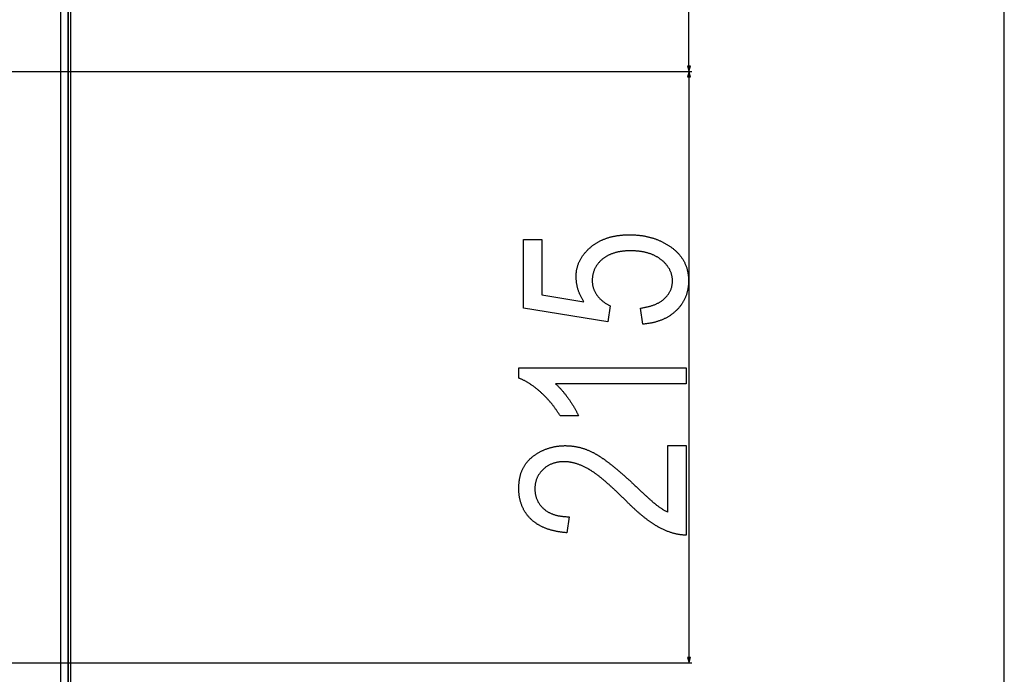
# Model space of a CAD drawing. Extents: x -2187 to 1432, y -151 to 4063.
# Drawn here: x -971 to -613, y 2805 to 3043 of the extents above; entities that cross this region are included whole.
import ezdxf

# ---------------------------------------------------------------- set-up
doc = ezdxf.new("R2010")
doc.units = 0
doc.header["$MEASUREMENT"] = 0
doc.layers.get('0').update_dxf_attribs({"linetype": 'CONTINUOUS'})

msp = doc.modelspace()

# ---------------------------------------------------------------- linework, layer by layer
at = {"color": 7}
for p, q in [((-727.610229, 3026.163086), (-727.610229, 3127.299316)), ((-613.050171, 2131.163086), (-613.050171, 3127.299316)), ((-955.908386, 3126.481201), (-955.908386, 2131.981201)), ((-953.158386, 2131.981201), (-953.158386, 3126.481201)), ((-953.120483, 3126.481201), (-953.120483, 2131.981201)), ((-952.315063, 3126.481201), (-952.315063, 2131.981201)), ((-980.158386, 3024.231201), (-726.610229, 3024.231201)), ((-980.158386, 3024.231201), (-726.604614, 3024.231201)), ((-728.12793, 3026.163086), (-727.610229, 3024.231201)), ((-727.092651, 3026.163086), (-728.12793, 3026.163086)), ((-727.604614, 3024.231201), (-728.122314, 3022.299316)), ((-727.610229, 3024.231201), (-727.092651, 3026.163086)), ((-727.087036, 3022.299316), (-727.604614, 3024.231201)), ((-728.122314, 3022.299316), (-727.087036, 3022.299316)), ((-727.604614, 2811.163086), (-727.604614, 3022.299316)), ((-980.158386, 2809.231201), (-726.604614, 2809.231201)), ((-728.122314, 2811.163086), (-727.604614, 2809.231201)), ((-727.087036, 2811.163086), (-728.122314, 2811.163086)), ((-727.604614, 2809.231201), (-727.087036, 2811.163086))]:
    msp.add_line(p, q, dxfattribs=at)
for points in [[(-744.437988, 2932.360107), (-745.27124, 2938.193359), (-744.962891, 2938.235352), (-744.658691, 2938.279785), (-744.358643, 2938.326904), (-744.062866, 2938.376709), (-743.77124, 2938.429443), (-743.483765, 2938.484863), (-743.200439, 2938.542725), (-742.921265, 2938.603516), (-742.646362, 2938.666992), (-742.37561, 2938.73291), (-742.108887, 2938.801758), (-741.846558, 2938.873535), (-741.588257, 2938.947754), (-741.334229, 2939.024658), (-741.084229, 2939.104248), (-740.838501, 2939.186523), (-740.597046, 2939.271729), (-740.359619, 2939.359375), (-740.126465, 2939.449951), (-739.897339, 2939.543213), (-739.672485, 2939.63916), (-739.451782, 2939.737549), (-739.235352, 2939.838867), (-739.022949, 2939.942871), (-738.814819, 2940.049561), (-738.61084, 2940.15918), (-738.411011, 2940.27124), (-738.215454, 2940.385986), (-738.023926, 2940.503418), (-737.83667, 2940.623779), (-737.653564, 2940.746582), (-737.474609, 2940.872314), (-737.299927, 2941.000732), (-737.129395, 2941.131836), (-736.962891, 2941.265625), (-736.800659, 2941.401855), (-736.6427, 2941.541016), (-736.48877, 2941.683105), (-736.286377, 2941.878418), (-736.091431, 2942.076172), (-735.903809, 2942.276367), (-735.723633, 2942.478516), (-735.550659, 2942.683105), (-735.385132, 2942.889893), (-735.226929, 2943.099121), (-735.076172, 2943.310303), (-734.932617, 2943.523926), (-734.796509, 2943.739746), (-734.667725, 2943.958008), (-734.546387, 2944.178223), (-734.432373, 2944.400879), (-734.325684, 2944.625732), (-734.226318, 2944.852783), (-734.134399, 2945.082275), (-734.049805, 2945.313965), (-733.972534, 2945.547852), (-733.902588, 2945.783936), (-733.840088, 2946.022461), (-733.784912, 2946.263184), (-733.737061, 2946.506104), (-733.696533, 2946.751221), (-733.663452, 2946.998779), (-733.637695, 2947.248535), (-733.619385, 2947.500488), (-733.608276, 2947.754639), (-733.604614, 2948.01123), (-733.607788, 2948.260498), (-733.617188, 2948.507813), (-733.632935, 2948.753418), (-733.655029, 2948.996826), (-733.68335, 2949.238525), (-733.718018, 2949.478027), (-733.758911, 2949.71582), (-733.806152, 2949.95166), (-733.859741, 2950.185547), (-733.919556, 2950.41748), (-733.985718, 2950.647705), (-734.058228, 2950.875732), (-734.136963, 2951.102051), (-734.221924, 2951.326172), (-734.313354, 2951.54834), (-734.410889, 2951.768799), (-734.514893, 2951.987305), (-734.625122, 2952.203857), (-734.741699, 2952.418457), (-734.864502, 2952.631104), (-734.993652, 2952.841797), (-735.129028, 2953.050781), (-735.270874, 2953.257568), (-735.418823, 2953.462402), (-735.573242, 2953.665527), (-735.733765, 2953.866699), (-735.900757, 2954.065918), (-736.073975, 2954.263184), (-736.25354, 2954.458496), (-736.439331, 2954.651855), (-736.63147, 2954.843262), (-736.829956, 2955.032715), (-737.034668, 2955.220215), (-737.245728, 2955.406006), (-737.463013, 2955.589844), (-737.686646, 2955.771484), (-737.861694, 2955.908691), (-738.039429, 2956.042725), (-738.219849, 2956.173828), (-738.402954, 2956.302002), (-738.588867, 2956.427246), (-738.777344, 2956.549561), (-738.968506, 2956.668945), (-739.162476, 2956.7854), (-739.359131, 2956.898926), (-739.55835, 2957.009277), (-739.760376, 2957.116943), (-739.965088, 2957.22168), (-740.172363, 2957.323242), (-740.382446, 2957.421875), (-740.595215, 2957.517822), (-740.810669, 2957.610596), (-741.028809, 2957.700439), (-741.249634, 2957.787598), (-741.473267, 2957.871582), (-741.699463, 2957.952637), (-741.928345, 2958.030762), (-742.160034, 2958.105713), (-742.394287, 2958.177979), (-742.631348, 2958.247314), (-742.870972, 2958.313477), (-743.113403, 2958.376953), (-743.358521, 2958.437256), (-743.606323, 2958.494873), (-743.856812, 2958.549316), (-744.109985, 2958.60083), (-744.365845, 2958.649414), (-744.62439, 2958.695313), (-744.88562, 2958.738037), (-745.149536, 2958.777832), (-745.416138, 2958.814453), (-745.685547, 2958.848633), (-745.95752, 2958.879395), (-746.2323, 2958.907471), (-746.509644, 2958.932617), (-746.789795, 2958.95459), (-747.07251, 2958.973633), (-747.358032, 2958.98999), (-747.64624, 2959.003174), (-747.937134, 2959.013672), (-748.230713, 2959.020996), (-748.526978, 2959.025391), (-748.825928, 2959.026855), (-749.132568, 2959.025146), (-749.436035, 2959.02002), (-749.736328, 2959.011719), (-750.033325, 2959), (-750.327148, 2958.985107), (-750.617676, 2958.966797), (-750.905151, 2958.945068), (-751.189331, 2958.919922), (-751.470215, 2958.891602), (-751.748047, 2958.859863), (-752.022583, 2958.824707), (-752.293945, 2958.786377), (-752.562012, 2958.744629), (-752.826904, 2958.699707), (-753.088623, 2958.651367), (-753.347168, 2958.599609), (-753.602417, 2958.544434), (-753.854492, 2958.486084), (-754.103271, 2958.424316), (-754.348999, 2958.359131), (-754.591431, 2958.290771), (-754.830566, 2958.218994), (-755.06665, 2958.144043), (-755.299438, 2958.06543), (-755.529053, 2957.983643), (-755.755371, 2957.898438), (-755.978516, 2957.810059), (-756.198486, 2957.718262), (-756.415283, 2957.623047), (-756.628784, 2957.524658), (-756.839111, 2957.422852), (-757.046143, 2957.317871), (-757.250122, 2957.209229), (-757.450806, 2957.097412), (-757.648193, 2956.982422), (-757.842529, 2956.86377), (-758.033569, 2956.741943), (-758.221436, 2956.616699), (-758.406006, 2956.488281), (-758.587402, 2956.356445), (-758.765625, 2956.221191), (-758.940674, 2956.082764), (-759.112427, 2955.940918), (-759.318481, 2955.763184), (-759.518677, 2955.583008), (-759.712769, 2955.400146), (-759.900879, 2955.214844), (-760.08313, 2955.026855), (-760.259399, 2954.836182), (-760.429565, 2954.643066), (-760.593872, 2954.447266), (-760.752197, 2954.248779), (-760.904541, 2954.047852), (-761.050903, 2953.844238), (-761.191284, 2953.638184), (-761.325684, 2953.429199), (-761.454102, 2953.218018), (-761.576538, 2953.003906), (-761.692993, 2952.787598), (-761.803467, 2952.568359), (-761.908081, 2952.34668), (-762.006592, 2952.122314), (-762.099243, 2951.895508), (-762.185791, 2951.665771), (-762.266479, 2951.433838), (-762.341187, 2951.198975), (-762.40979, 2950.961914), (-762.472534, 2950.721924), (-762.529297, 2950.479492), (-762.580078, 2950.234375), (-762.624878, 2949.986816), (-762.663696, 2949.736328), (-762.696533, 2949.483643), (-762.723511, 2949.228027), (-762.744385, 2948.970215), (-762.759277, 2948.709473), (-762.768311, 2948.446289), (-762.77124, 2948.18042), (-762.767944, 2947.936523), (-762.758057, 2947.693848), (-762.741699, 2947.452881), (-762.718628, 2947.212891), (-762.689087, 2946.974609), (-762.652954, 2946.737305), (-762.610229, 2946.501709), (-762.560913, 2946.26709), (-762.505127, 2946.03418), (-762.442627, 2945.80249), (-762.373657, 2945.572021), (-762.298096, 2945.343262), (-762.215942, 2945.115479), (-762.127197, 2944.88916), (-762.03186, 2944.664307), (-761.930054, 2944.440674), (-761.821533, 2944.218506), (-761.706543, 2943.997559), (-761.584961, 2943.778076), (-761.456909, 2943.559814), (-761.322144, 2943.343018), (-761.180786, 2943.127686), (-761.032959, 2942.913574), (-760.891724, 2942.71875), (-760.746094, 2942.527344), (-760.596191, 2942.339111), (-760.441895, 2942.154297), (-760.283203, 2941.972656), (-760.120239, 2941.794189), (-759.952881, 2941.619141), (-759.781128, 2941.447266), (-759.605103, 2941.278809), (-759.424683, 2941.113525), (-759.239868, 2940.951416), (-759.050781, 2940.792725), (-758.8573, 2940.637207), (-758.659424, 2940.485107), (-758.457153, 2940.336182), (-758.25061, 2940.19043), (-758.039795, 2940.048096), (-757.824463, 2939.908936), (-757.604858, 2939.773193), (-757.380981, 2939.640625), (-757.152588, 2939.51123), (-756.919922, 2939.385254), (-756.682861, 2939.262451), (-756.441528, 2939.143066), (-756.195801, 2939.026855), (-757.107178, 2933.193359), (-787.77124, 2938.193359), (-787.77124, 2963.193359), (-781.104614, 2963.193359), (-781.104614, 2942.985107), (-765.792114, 2940.498047), (-765.934448, 2940.720703), (-766.07312, 2940.944336), (-766.20813, 2941.168457), (-766.339478, 2941.393066), (-766.467041, 2941.618652), (-766.590942, 2941.844727), (-766.711182, 2942.071777), (-766.827637, 2942.299316), (-766.94043, 2942.527832), (-767.049561, 2942.756836), (-767.154907, 2942.986572), (-767.256592, 2943.216797), (-767.354614, 2943.447998), (-767.448975, 2943.679932), (-767.539551, 2943.912354), (-767.626465, 2944.145508), (-767.709595, 2944.379639), (-767.789185, 2944.614258), (-767.86499, 2944.849609), (-767.937134, 2945.085693), (-768.005493, 2945.322266), (-768.07019, 2945.559814), (-768.131226, 2945.797852), (-768.188599, 2946.036865), (-768.242188, 2946.276367), (-768.292114, 2946.516602), (-768.338379, 2946.757568), (-768.380859, 2946.999268), (-768.419678, 2947.241699), (-768.454834, 2947.484619), (-768.486328, 2947.728516), (-768.514038, 2947.9729), (-768.538086, 2948.218018), (-768.55835, 2948.463867), (-768.575073, 2948.710449), (-768.588013, 2948.957764), (-768.597168, 2949.205811), (-768.602783, 2949.45459), (-768.604614, 2949.703857), (-768.602295, 2949.958008), (-768.595459, 2950.210938), (-768.584106, 2950.462646), (-768.568115, 2950.712646), (-768.547485, 2950.961426), (-768.522461, 2951.20874), (-768.492798, 2951.45459), (-768.458496, 2951.699219), (-768.419678, 2951.942383), (-768.376343, 2952.184326), (-768.328369, 2952.424805), (-768.275879, 2952.663574), (-768.21875, 2952.901367), (-768.157104, 2953.137451), (-768.090942, 2953.372314), (-768.020142, 2953.605713), (-767.944824, 2953.837891), (-767.864868, 2954.068359), (-767.780396, 2954.297852), (-767.691406, 2954.525635), (-767.597778, 2954.752197), (-767.499512, 2954.977295), (-767.396851, 2955.200928), (-767.289551, 2955.42334), (-767.177612, 2955.644043), (-767.061157, 2955.86377), (-766.940186, 2956.082031), (-766.814575, 2956.298584), (-766.684448, 2956.51416), (-766.549805, 2956.728027), (-766.410522, 2956.94043), (-766.266724, 2957.151855), (-766.118286, 2957.361572), (-765.965332, 2957.570068), (-765.807739, 2957.7771), (-765.64563, 2957.982666), (-765.479004, 2958.187012), (-765.307739, 2958.389648), (-765.131958, 2958.591309), (-764.951538, 2958.79126), (-764.766602, 2958.98999), (-764.577148, 2959.187256), (-764.383057, 2959.383301), (-764.184448, 2959.577637), (-763.981201, 2959.770752), (-763.773438, 2959.962646), (-763.561157, 2960.152832), (-763.344238, 2960.341797), (-763.167847, 2960.491211), (-762.989502, 2960.638184), (-762.80896, 2960.782471), (-762.626465, 2960.924316), (-762.442017, 2961.063477), (-762.255371, 2961.200195), (-762.066772, 2961.334473), (-761.876221, 2961.466309), (-761.683472, 2961.595703), (-761.48877, 2961.722412), (-761.291992, 2961.84668), (-761.09314, 2961.968506), (-760.892334, 2962.087646), (-760.689453, 2962.204346), (-760.484497, 2962.318604), (-760.277588, 2962.430176), (-760.068481, 2962.539551), (-759.857422, 2962.64624), (-759.644409, 2962.750488), (-759.429321, 2962.852051), (-759.212158, 2962.951172), (-758.99292, 2963.047852), (-758.771606, 2963.141846), (-758.54834, 2963.233398), (-758.322998, 2963.322754), (-758.095703, 2963.40918), (-757.866211, 2963.493408), (-757.634766, 2963.574951), (-757.401367, 2963.654053), (-757.165771, 2963.730469), (-756.928223, 2963.804688), (-756.688599, 2963.876221), (-756.447021, 2963.945313), (-756.203247, 2964.011719), (-755.95752, 2964.075684), (-755.709839, 2964.137207), (-755.459961, 2964.196289), (-755.20813, 2964.252686), (-754.954224, 2964.306641), (-754.698364, 2964.358154), (-754.44043, 2964.406982), (-754.18042, 2964.453613), (-753.918335, 2964.497314), (-753.654297, 2964.538818), (-753.388184, 2964.577637), (-753.119995, 2964.614258), (-752.849731, 2964.647949), (-752.577515, 2964.679443), (-752.303223, 2964.708252), (-752.026855, 2964.734619), (-751.748535, 2964.758301), (-751.46814, 2964.779785), (-751.185669, 2964.798584), (-750.901245, 2964.814941), (-750.614746, 2964.828613), (-750.326172, 2964.840088), (-750.035522, 2964.848877), (-749.74292, 2964.85498), (-749.448242, 2964.858887), (-749.151489, 2964.860107), (-748.877075, 2964.858887), (-748.60376, 2964.855713), (-748.331787, 2964.850098), (-748.061035, 2964.842285), (-747.791504, 2964.83252), (-747.523193, 2964.820313), (-747.256104, 2964.805664), (-746.990234, 2964.789063), (-746.725586, 2964.770264), (-746.462158, 2964.749023), (-746.199951, 2964.72583), (-745.939087, 2964.700439), (-745.679321, 2964.672607), (-745.420776, 2964.642578), (-745.163574, 2964.610352), (-744.907471, 2964.576172), (-744.65271, 2964.539551), (-744.399048, 2964.500732), (-744.146729, 2964.459473), (-743.89563, 2964.41626), (-743.64563, 2964.37085), (-743.396973, 2964.323242), (-743.149536, 2964.273193), (-742.90332, 2964.221191), (-742.658325, 2964.166748), (-742.414551, 2964.110107), (-742.171997, 2964.05127), (-741.930664, 2963.990234), (-741.690552, 2963.927002), (-741.45166, 2963.861572), (-741.213989, 2963.793945), (-740.977661, 2963.724121), (-740.742432, 2963.651855), (-740.508545, 2963.577637), (-740.275757, 2963.500977), (-740.044189, 2963.422363), (-739.813965, 2963.341309), (-739.584961, 2963.258057), (-739.357056, 2963.172607), (-739.130493, 2963.084961), (-738.905151, 2962.995117), (-738.68103, 2962.903076), (-738.45813, 2962.808838), (-738.236328, 2962.712158), (-738.015869, 2962.613525), (-737.796631, 2962.512451), (-737.578735, 2962.409424), (-737.361938, 2962.303955), (-737.146362, 2962.196289), (-736.932007, 2962.086426), (-736.718872, 2961.974609), (-736.50708, 2961.860107), (-736.296387, 2961.743652), (-736.087036, 2961.625), (-735.878784, 2961.50415), (-735.671875, 2961.380859), (-735.466064, 2961.255615), (-735.261597, 2961.12793), (-735.05835, 2960.998047), (-734.856201, 2960.866211), (-734.655396, 2960.731934), (-734.455811, 2960.595459), (-734.257446, 2960.456787), (-734.060303, 2960.315918), (-733.83374, 2960.149658), (-733.611206, 2959.981201), (-733.392944, 2959.810791), (-733.178833, 2959.638428), (-732.968872, 2959.463867), (-732.762939, 2959.287109), (-732.561279, 2959.108398), (-732.36377, 2958.927734), (-732.17041, 2958.744873), (-731.981323, 2958.560059), (-731.796265, 2958.373047), (-731.615356, 2958.184082), (-731.438599, 2957.993164), (-731.266113, 2957.799805), (-731.097656, 2957.604736), (-730.933472, 2957.407471), (-730.773315, 2957.208008), (-730.617432, 2957.006836), (-730.465698, 2956.803223), (-730.317993, 2956.597656), (-730.174561, 2956.390137), (-730.035278, 2956.18042), (-729.900146, 2955.96875), (-729.769165, 2955.754883), (-729.642334, 2955.539063), (-729.519653, 2955.321045), (-729.401245, 2955.101074), (-729.286865, 2954.878906), (-729.176636, 2954.654785), (-729.070679, 2954.428711), (-728.96875, 2954.200439), (-728.871094, 2953.970215), (-728.777466, 2953.737793), (-728.68811, 2953.503174), (-728.602905, 2953.266602), (-728.521729, 2953.028076), (-728.444824, 2952.787598), (-728.37207, 2952.544678), (-728.303467, 2952.299805), (-728.239014, 2952.053223), (-728.178711, 2951.804199), (-728.122559, 2951.553223), (-728.070679, 2951.300049), (-728.022827, 2951.044922), (-727.979126, 2950.787842), (-727.939697, 2950.528564), (-727.904297, 2950.26709), (-727.873169, 2950.003906), (-727.846069, 2949.738281), (-727.823242, 2949.470947), (-727.804565, 2949.201172), (-727.789917, 2948.929688), (-727.779541, 2948.656006), (-727.773315, 2948.380127), (-727.77124, 2948.102295), (-727.773193, 2947.832275), (-727.779297, 2947.563965), (-727.789307, 2947.297607), (-727.803223, 2947.032959), (-727.821289, 2946.77002), (-727.843262, 2946.509033), (-727.869263, 2946.249756), (-727.899292, 2945.992188), (-727.93335, 2945.736572), (-727.971313, 2945.482666), (-728.013428, 2945.230713), (-728.059448, 2944.980469), (-728.109497, 2944.731934), (-728.163452, 2944.485352), (-728.221558, 2944.240234), (-728.283569, 2943.997314), (-728.349609, 2943.756104), (-728.419678, 2943.516602), (-728.493652, 2943.278809), (-728.571777, 2943.042969), (-728.653809, 2942.808838), (-728.739868, 2942.57666), (-728.829834, 2942.346191), (-728.92395, 2942.117432), (-729.021973, 2941.890625), (-729.124023, 2941.665527), (-729.230103, 2941.442139), (-729.34021, 2941.220703), (-729.454224, 2941.000977), (-729.572266, 2940.782959), (-729.694336, 2940.566895), (-729.820435, 2940.352539), (-729.950562, 2940.140137), (-730.084595, 2939.929199), (-730.222656, 2939.720459), (-730.364746, 2939.513184), (-730.510864, 2939.307861), (-730.661011, 2939.104492), (-730.815063, 2938.902832), (-730.973145, 2938.702637), (-731.135254, 2938.504639), (-731.301392, 2938.30835), (-731.471436, 2938.11377), (-731.645508, 2937.920898), (-731.82373, 2937.72998), (-732.005737, 2937.541016), (-732.191895, 2937.353516), (-732.359863, 2937.189453), (-732.530396, 2937.02832), (-732.703247, 2936.869629), (-732.87854, 2936.713623), (-733.056274, 2936.560547), (-733.23645, 2936.409912), (-733.418945, 2936.261963), (-733.604004, 2936.116699), (-733.791382, 2935.974121), (-733.981201, 2935.834473), (-734.173462, 2935.697266), (-734.368164, 2935.562744), (-734.565308, 2935.430908), (-734.764893, 2935.301758), (-734.966797, 2935.175293), (-735.171265, 2935.051758), (-735.378052, 2934.930664), (-735.58728, 2934.812256), (-735.79895, 2934.696533), (-736.013062, 2934.583496), (-736.229492, 2934.473145), (-736.448486, 2934.365723), (-736.6698, 2934.260742), (-736.893555, 2934.158447), (-737.119873, 2934.058838), (-737.348511, 2933.961914), (-737.579468, 2933.867676), (-737.812988, 2933.776123), (-738.04895, 2933.687256), (-738.287231, 2933.601074), (-738.527954, 2933.517578), (-738.771118, 2933.437012), (-739.016724, 2933.358887), (-739.264771, 2933.283203), (-739.515259, 2933.210449), (-739.768188, 2933.140625), (-740.023438, 2933.073242), (-740.281128, 2933.008545), (-740.54126, 2932.946533), (-740.803833, 2932.887207), (-741.068848, 2932.830566), (-741.336304, 2932.776367), (-741.606201, 2932.725098), (-741.878418, 2932.676758), (-742.153076, 2932.630859), (-742.430298, 2932.587402), (-742.709839, 2932.546875), (-742.991821, 2932.509277), (-743.276123, 2932.473877), (-743.562988, 2932.441406), (-743.852173, 2932.411621), (-744.143921, 2932.384521)], [(-728.604614, 2916.526855), (-728.604614, 2910.693359), (-776.104614, 2910.693359), (-775.945557, 2910.552734), (-775.786255, 2910.408447), (-775.626709, 2910.26123), (-775.467041, 2910.110352), (-775.307007, 2909.956543), (-775.146729, 2909.799316), (-774.986328, 2909.638672), (-774.825684, 2909.474854), (-774.664673, 2909.307861), (-774.50354, 2909.137451), (-774.342163, 2908.963867), (-774.180542, 2908.786865), (-774.018677, 2908.606689), (-773.856689, 2908.423096), (-773.694336, 2908.236328), (-773.531738, 2908.046387), (-773.369019, 2907.853027), (-773.206055, 2907.65625), (-773.042725, 2907.456543), (-772.879272, 2907.253174), (-772.715576, 2907.046875), (-772.551636, 2906.836914), (-772.387451, 2906.624023), (-772.223022, 2906.407715), (-772.058472, 2906.187988), (-771.893555, 2905.965088), (-771.728516, 2905.739014), (-771.56311, 2905.509521), (-771.397583, 2905.276855), (-771.233276, 2905.042969), (-771.071777, 2904.810547), (-770.913208, 2904.57959), (-770.757324, 2904.349609), (-770.604248, 2904.121094), (-770.453979, 2903.894043), (-770.306519, 2903.667969), (-770.161865, 2903.443359), (-770.02002, 2903.220215), (-769.880859, 2902.998047), (-769.744629, 2902.777344), (-769.611206, 2902.557861), (-769.480591, 2902.339844), (-769.352661, 2902.123047), (-769.227661, 2901.907471), (-769.105469, 2901.693359), (-768.985962, 2901.480469), (-768.869385, 2901.268799), (-768.755493, 2901.05835), (-768.644409, 2900.849365), (-768.536255, 2900.641602), (-768.430786, 2900.435303), (-768.328125, 2900.230225), (-768.228394, 2900.026367), (-768.131348, 2899.82373), (-768.037109, 2899.622559), (-767.945679, 2899.422852), (-767.857056, 2899.224121), (-767.77124, 2899.026855), (-774.437988, 2899.026855), (-774.565308, 2899.240234), (-774.69397, 2899.452881), (-774.823853, 2899.664063), (-774.954956, 2899.874512), (-775.08728, 2900.083496), (-775.220825, 2900.291504), (-775.355713, 2900.498535), (-775.491821, 2900.704346), (-775.62915, 2900.90918), (-775.7677, 2901.112793), (-775.907593, 2901.315186), (-776.048584, 2901.516602), (-776.190918, 2901.716797), (-776.334595, 2901.916016), (-776.47937, 2902.114258), (-776.625366, 2902.311035), (-776.772705, 2902.50708), (-776.921265, 2902.70166), (-777.071167, 2902.895508), (-777.222168, 2903.087891), (-777.374512, 2903.279297), (-777.528076, 2903.469727), (-777.682861, 2903.658936), (-777.838867, 2903.847168), (-777.996216, 2904.03418), (-778.154785, 2904.220215), (-778.314575, 2904.404785), (-778.475586, 2904.588623), (-778.637817, 2904.77124), (-778.801392, 2904.952637), (-778.966187, 2905.133057), (-779.132202, 2905.3125), (-779.299438, 2905.490479), (-779.468018, 2905.66748), (-779.637695, 2905.843506), (-779.808716, 2906.018555), (-779.981079, 2906.192139), (-780.154541, 2906.364746), (-780.329346, 2906.536377), (-780.505371, 2906.706787), (-780.682617, 2906.876221), (-780.861084, 2907.044434), (-781.040771, 2907.211426), (-781.221802, 2907.377441), (-781.404053, 2907.54248), (-781.61499, 2907.730469), (-781.825562, 2907.916016), (-782.035889, 2908.098389), (-782.245972, 2908.277832), (-782.455933, 2908.45459), (-782.665527, 2908.628174), (-782.874756, 2908.799072), (-783.083862, 2908.966797), (-783.292725, 2909.131836), (-783.501221, 2909.294189), (-783.709595, 2909.453369), (-783.917603, 2909.609863), (-784.125488, 2909.763184), (-784.333008, 2909.913818), (-784.540283, 2910.061523), (-784.747314, 2910.206299), (-784.954102, 2910.348145), (-785.160522, 2910.487061), (-785.366821, 2910.623291), (-785.572876, 2910.756348), (-785.778564, 2910.886719), (-785.984009, 2911.01416), (-786.189331, 2911.138672), (-786.394287, 2911.260254), (-786.598999, 2911.37915), (-786.803467, 2911.495117), (-787.007568, 2911.60791), (-787.211548, 2911.718018), (-787.415283, 2911.825195), (-787.618652, 2911.929443), (-787.821899, 2912.030762), (-788.02478, 2912.129395), (-788.227417, 2912.224854), (-788.42981, 2912.317627), (-788.631958, 2912.407471), (-788.833862, 2912.494385), (-789.035522, 2912.578369), (-789.236816, 2912.659424), (-789.437988, 2912.737793), (-789.437988, 2916.526855)], [(-735.27124, 2888.193359), (-728.604614, 2888.193359), (-728.604614, 2855.693359), (-728.820068, 2855.689453), (-729.036865, 2855.688965), (-729.254883, 2855.692139), (-729.474243, 2855.69873), (-729.694824, 2855.709229), (-729.916626, 2855.723145), (-730.139771, 2855.740723), (-730.364258, 2855.761719), (-730.589966, 2855.786377), (-730.816895, 2855.814697), (-731.045166, 2855.84668), (-731.27478, 2855.88208), (-731.505493, 2855.921387), (-731.737671, 2855.963867), (-731.970947, 2856.010254), (-732.205688, 2856.060059), (-732.441528, 2856.11377), (-732.678833, 2856.170654), (-732.917236, 2856.231445), (-733.156982, 2856.295654), (-733.398071, 2856.363525), (-733.640381, 2856.435059), (-733.883911, 2856.510254), (-734.128784, 2856.588867), (-734.375, 2856.671143), (-734.622437, 2856.756836), (-734.871094, 2856.846436), (-735.121094, 2856.939453), (-735.372314, 2857.036133), (-735.624878, 2857.13623), (-735.878662, 2857.240234), (-736.133789, 2857.347656), (-736.390137, 2857.45874), (-736.647705, 2857.573242), (-736.906738, 2857.69165), (-737.16687, 2857.813477), (-737.428345, 2857.938965), (-737.691162, 2858.067871), (-737.9552, 2858.200439), (-738.220459, 2858.33667), (-738.384521, 2858.422852), (-738.549561, 2858.510986), (-738.715576, 2858.601318), (-738.882446, 2858.693848), (-739.050171, 2858.788574), (-739.21875, 2858.885254), (-739.388428, 2858.984375), (-739.558838, 2859.085693), (-739.730225, 2859.188965), (-739.902588, 2859.294434), (-740.075806, 2859.402344), (-740.249878, 2859.512207), (-740.424927, 2859.624268), (-740.60083, 2859.738525), (-740.77771, 2859.85498), (-740.955444, 2859.973389), (-741.134155, 2860.094238), (-741.313721, 2860.217041), (-741.494141, 2860.342041), (-741.675537, 2860.469238), (-741.85791, 2860.598633), (-742.041016, 2860.730469), (-742.22522, 2860.864014), (-742.410156, 2861), (-742.596191, 2861.138184), (-742.782959, 2861.27832), (-742.970703, 2861.420898), (-743.159424, 2861.56543), (-743.348999, 2861.712158), (-743.539429, 2861.861084), (-743.730835, 2862.012207), (-743.923218, 2862.165527), (-744.116333, 2862.320801), (-744.310547, 2862.478516), (-744.505493, 2862.638428), (-744.701416, 2862.800293), (-744.898315, 2862.964355), (-745.096069, 2863.130859), (-745.294678, 2863.299316), (-745.494263, 2863.469727), (-745.694824, 2863.642578), (-745.896118, 2863.817627), (-746.098511, 2863.994629), (-746.301636, 2864.174072), (-746.505737, 2864.355469), (-746.710815, 2864.539063), (-746.916748, 2864.725098), (-747.123657, 2864.913086), (-747.331299, 2865.103271), (-747.540039, 2865.29541), (-747.749634, 2865.48999), (-747.960083, 2865.686768), (-748.171509, 2865.885498), (-748.383789, 2866.086426), (-748.596924, 2866.289795), (-748.811035, 2866.495117), (-749.026123, 2866.702637), (-749.242065, 2866.912354), (-749.458862, 2867.124023), (-749.676636, 2867.338135), (-749.895264, 2867.554443), (-750.114868, 2867.772705), (-750.335327, 2867.993164), (-750.556763, 2868.216064), (-750.779053, 2868.440918), (-751.025635, 2868.685547), (-751.27063, 2868.927734), (-751.514038, 2869.167725), (-751.755859, 2869.405029), (-751.995972, 2869.640137), (-752.234497, 2869.872559), (-752.471558, 2870.102783), (-752.706909, 2870.330322), (-752.940674, 2870.555664), (-753.172729, 2870.778564), (-753.40332, 2870.999023), (-753.632324, 2871.216797), (-753.859619, 2871.432373), (-754.085327, 2871.645508), (-754.309448, 2871.856201), (-754.531982, 2872.064453), (-754.75293, 2872.270264), (-754.972168, 2872.473633), (-755.189941, 2872.674805), (-755.406006, 2872.873291), (-755.620483, 2873.069336), (-755.833374, 2873.263184), (-756.044678, 2873.454346), (-756.254395, 2873.643066), (-756.462402, 2873.82959), (-756.668945, 2874.013672), (-756.873779, 2874.195068), (-757.077026, 2874.374268), (-757.278687, 2874.550781), (-757.47876, 2874.725098), (-757.677124, 2874.896973), (-757.874023, 2875.066406), (-758.069214, 2875.233398), (-758.262817, 2875.397949), (-758.454956, 2875.560059), (-758.645264, 2875.719727), (-758.834106, 2875.876953), (-759.021362, 2876.031738), (-759.206909, 2876.184082), (-759.390991, 2876.334229), (-759.573364, 2876.481689), (-759.75415, 2876.626953), (-759.93335, 2876.769531), (-760.11084, 2876.909668), (-760.286865, 2877.047607), (-760.461182, 2877.183105), (-760.634033, 2877.315918), (-760.805176, 2877.446533), (-760.974731, 2877.574707), (-761.1427, 2877.700195), (-761.30896, 2877.823486), (-761.473755, 2877.944336), (-761.636841, 2878.062744), (-761.79834, 2878.178711), (-761.958374, 2878.292236), (-762.116577, 2878.40332), (-762.273315, 2878.512207), (-762.428467, 2878.618408), (-762.581909, 2878.722168), (-762.733887, 2878.823486), (-762.884155, 2878.922607), (-763.032837, 2879.019043), (-763.179932, 2879.113281), (-763.325439, 2879.204834), (-763.469238, 2879.294189), (-763.611572, 2879.380859), (-763.752197, 2879.465332), (-763.891235, 2879.547363), (-764.028687, 2879.626953), (-764.164551, 2879.703857), (-764.419556, 2879.845703), (-764.673584, 2879.983398), (-764.926758, 2880.117188), (-765.178955, 2880.24707), (-765.430054, 2880.373291), (-765.68042, 2880.495605), (-765.929688, 2880.61377), (-766.177979, 2880.728516), (-766.425415, 2880.838867), (-766.671875, 2880.945801), (-766.917358, 2881.048584), (-767.161987, 2881.147461), (-767.405518, 2881.242676), (-767.648193, 2881.33374), (-767.889893, 2881.421143), (-768.130615, 2881.504395), (-768.370483, 2881.583984), (-768.609253, 2881.659668), (-768.847168, 2881.731445), (-769.084106, 2881.799316), (-769.320068, 2881.863525), (-769.555176, 2881.923584), (-769.789185, 2881.97998), (-770.022339, 2882.032227), (-770.254517, 2882.080811), (-770.485718, 2882.125488), (-770.716064, 2882.166016), (-770.945435, 2882.203125), (-771.173706, 2882.23584), (-771.401245, 2882.265137), (-771.627686, 2882.290283), (-771.853149, 2882.311523), (-772.077759, 2882.329102), (-772.301392, 2882.342773), (-772.524048, 2882.352539), (-772.745728, 2882.358154), (-772.966553, 2882.360107), (-773.25061, 2882.357422), (-773.531494, 2882.349609), (-773.809082, 2882.33667), (-774.083496, 2882.318359), (-774.354736, 2882.294922), (-774.622681, 2882.266357), (-774.887451, 2882.232422), (-775.149048, 2882.193359), (-775.407349, 2882.148926), (-775.662476, 2882.099609), (-775.914307, 2882.044922), (-776.163086, 2881.984863), (-776.408569, 2881.919678), (-776.650757, 2881.849365), (-776.889771, 2881.773682), (-777.12561, 2881.692871), (-777.358154, 2881.606934), (-777.587646, 2881.515625), (-777.813721, 2881.419189), (-778.036743, 2881.317627), (-778.25647, 2881.210693), (-778.4729, 2881.098633), (-778.686279, 2880.981201), (-778.896362, 2880.858887), (-779.103149, 2880.730957), (-779.306885, 2880.598145), (-779.507324, 2880.459961), (-779.704468, 2880.31665), (-779.89856, 2880.167969), (-780.089233, 2880.01416), (-780.276855, 2879.855225), (-780.461182, 2879.690918), (-780.642334, 2879.521484), (-780.830322, 2879.337158), (-781.012207, 2879.149902), (-781.187988, 2878.959961), (-781.357422, 2878.76709), (-781.520874, 2878.571777), (-781.678101, 2878.373535), (-781.829102, 2878.172607), (-781.973999, 2877.968994), (-782.112671, 2877.762695), (-782.245239, 2877.553467), (-782.371582, 2877.341553), (-782.491821, 2877.126953), (-782.605835, 2876.909668), (-782.713745, 2876.689453), (-782.815552, 2876.466797), (-782.911011, 2876.241211), (-783.000488, 2876.012939), (-783.083618, 2875.781738), (-783.160767, 2875.548096), (-783.231689, 2875.311523), (-783.296387, 2875.072266), (-783.35498, 2874.830322), (-783.407349, 2874.585693), (-783.453613, 2874.338135), (-783.493652, 2874.087891), (-783.527588, 2873.834961), (-783.555298, 2873.579346), (-783.576904, 2873.321045), (-783.592285, 2873.059814), (-783.601563, 2872.795898), (-783.604614, 2872.529297), (-783.60144, 2872.252686), (-783.592041, 2871.979004), (-783.576294, 2871.708496), (-783.554199, 2871.440918), (-783.525757, 2871.176758), (-783.491089, 2870.915527), (-783.450073, 2870.657471), (-783.402832, 2870.402588), (-783.349243, 2870.150635), (-783.289307, 2869.901855), (-783.223022, 2869.65625), (-783.150513, 2869.413818), (-783.071655, 2869.174561), (-782.986572, 2868.938232), (-782.895142, 2868.705078), (-782.797363, 2868.475098), (-782.693237, 2868.248047), (-782.582886, 2868.024414), (-782.466187, 2867.803711), (-782.343262, 2867.585938), (-782.213989, 2867.371582), (-782.078369, 2867.160156), (-781.936401, 2866.952148), (-781.788208, 2866.74707), (-781.633667, 2866.544922), (-781.4729, 2866.346191), (-781.305786, 2866.150391), (-781.132324, 2865.95752), (-780.952515, 2865.768066), (-780.766479, 2865.581543), (-780.574097, 2865.398438), (-780.375488, 2865.218262), (-780.208008, 2865.073486), (-780.036865, 2864.932617), (-779.862061, 2864.79541), (-779.683472, 2864.662109), (-779.501221, 2864.532227), (-779.315308, 2864.406494), (-779.12561, 2864.28418), (-778.932373, 2864.166016), (-778.735352, 2864.05127), (-778.534546, 2863.94043), (-778.330078, 2863.833252), (-778.121948, 2863.72998), (-777.910156, 2863.630371), (-777.694702, 2863.534668), (-777.475464, 2863.442383), (-777.252441, 2863.354248), (-777.025879, 2863.269531), (-776.795532, 2863.188965), (-776.561523, 2863.111816), (-776.323853, 2863.038574), (-776.082397, 2862.968994), (-775.83728, 2862.90332), (-775.588501, 2862.841309), (-775.335938, 2862.782959), (-775.079834, 2862.728516), (-774.819824, 2862.677734), (-774.556274, 2862.630859), (-774.28894, 2862.587402), (-774.017944, 2862.548096), (-773.743286, 2862.512451), (-773.464844, 2862.480469), (-773.182861, 2862.452148), (-772.896973, 2862.427734), (-772.607544, 2862.407227), (-772.314331, 2862.390137), (-772.017456, 2862.376953), (-771.716919, 2862.367676), (-771.412598, 2862.362061), (-771.104614, 2862.360107), (-771.937988, 2856.526855), (-772.24231, 2856.55127), (-772.543945, 2856.577881), (-772.843018, 2856.606689), (-773.139282, 2856.637695), (-773.432983, 2856.671143), (-773.723999, 2856.706787), (-774.012451, 2856.744629), (-774.298096, 2856.784424), (-774.581177, 2856.82666), (-774.861572, 2856.871094), (-775.139404, 2856.917969), (-775.414429, 2856.966797), (-775.68689, 2857.018066), (-775.956665, 2857.071289), (-776.223755, 2857.126953), (-776.488281, 2857.184814), (-776.75, 2857.244873), (-777.009155, 2857.307129), (-777.265625, 2857.371582), (-777.519531, 2857.438477), (-777.77063, 2857.507324), (-778.019165, 2857.578613), (-778.265015, 2857.6521), (-778.508301, 2857.727783), (-778.748779, 2857.805664), (-778.986694, 2857.885742), (-779.221924, 2857.968018), (-779.45459, 2858.052734), (-779.684448, 2858.139404), (-779.911743, 2858.228516), (-780.136353, 2858.319824), (-780.358276, 2858.41333), (-780.577515, 2858.509033), (-780.794189, 2858.606934), (-781.008179, 2858.707031), (-781.219482, 2858.80957), (-781.428101, 2858.914063), (-781.634155, 2859.020996), (-781.837524, 2859.130127), (-782.038208, 2859.241455), (-782.236206, 2859.35498), (-782.431641, 2859.470703), (-782.62439, 2859.588867), (-782.814453, 2859.708984), (-783.001831, 2859.831543), (-783.186523, 2859.956055), (-783.368652, 2860.083008), (-783.548096, 2860.212158), (-783.724854, 2860.343506), (-783.899048, 2860.477051), (-784.070435, 2860.613037), (-784.239258, 2860.750977), (-784.405396, 2860.891357), (-784.56897, 2861.033691), (-784.729736, 2861.178711), (-784.887939, 2861.325684), (-785.043457, 2861.474609), (-785.220947, 2861.650635), (-785.394897, 2861.828857), (-785.565063, 2862.009521), (-785.731689, 2862.192139), (-785.894531, 2862.377197), (-786.053833, 2862.564453), (-786.209351, 2862.753906), (-786.361328, 2862.945801), (-786.509521, 2863.139648), (-786.654175, 2863.335938), (-786.795044, 2863.534668), (-786.932373, 2863.735352), (-787.065918, 2863.938477), (-787.195923, 2864.143799), (-787.322144, 2864.351318), (-787.444824, 2864.561035), (-787.563721, 2864.773193), (-787.679077, 2864.987549), (-787.790771, 2865.204102), (-787.898682, 2865.422852), (-788.003052, 2865.644043), (-788.10376, 2865.867432), (-788.200684, 2866.093018), (-788.294067, 2866.320801), (-788.383789, 2866.551025), (-788.469727, 2866.783447), (-788.552124, 2867.018066), (-788.630859, 2867.254883), (-788.705811, 2867.494141), (-788.777222, 2867.735352), (-788.844971, 2867.979004), (-788.909058, 2868.225098), (-788.969482, 2868.473145), (-789.026123, 2868.723633), (-789.079224, 2868.976318), (-789.128662, 2869.231201), (-789.174438, 2869.488525), (-789.216553, 2869.748047), (-789.255005, 2870.009766), (-789.289795, 2870.273682), (-789.320801, 2870.539795), (-789.348267, 2870.80835), (-789.37207, 2871.079102), (-789.392212, 2871.352051), (-789.408691, 2871.627197), (-789.421509, 2871.904785), (-789.430664, 2872.18457), (-789.436157, 2872.466553), (-789.437988, 2872.750732), (-789.436035, 2873.048096), (-789.430054, 2873.342529), (-789.420166, 2873.634033), (-789.406372, 2873.922852), (-789.38855, 2874.20874), (-789.366821, 2874.491699), (-789.341064, 2874.771973), (-789.311401, 2875.049316), (-789.277832, 2875.32373), (-789.240234, 2875.595459), (-789.19873, 2875.864258), (-789.153198, 2876.130371), (-789.10376, 2876.393311), (-789.050415, 2876.653564), (-788.993042, 2876.911133), (-788.931763, 2877.165527), (-788.866455, 2877.417236), (-788.797241, 2877.66626), (-788.724121, 2877.912109), (-788.646973, 2878.155273), (-788.565918, 2878.395752), (-788.480957, 2878.633301), (-788.391968, 2878.867676), (-788.29895, 2879.099609), (-788.202148, 2879.328613), (-788.101196, 2879.554688), (-787.99646, 2879.777832), (-787.887695, 2879.998047), (-787.775024, 2880.21582), (-787.658325, 2880.43042), (-787.53772, 2880.64209), (-787.413086, 2880.851074), (-787.284546, 2881.057373), (-787.1521, 2881.260742), (-787.015625, 2881.460938), (-786.875244, 2881.658691), (-786.730835, 2881.853516), (-786.58252, 2882.04541), (-786.430298, 2882.234375), (-786.274048, 2882.42041), (-786.113892, 2882.604004), (-785.949829, 2882.784424), (-785.781738, 2882.961914), (-785.609619, 2883.136719), (-785.433716, 2883.308838), (-785.253784, 2883.478027), (-785.069824, 2883.644043), (-784.881958, 2883.807617), (-784.690186, 2883.968262), (-784.494385, 2884.125977), (-784.294678, 2884.280762), (-784.088379, 2884.435547), (-783.880981, 2884.587402), (-783.672363, 2884.736084), (-783.462646, 2884.881836), (-783.251831, 2885.02417), (-783.039917, 2885.163574), (-782.826782, 2885.299561), (-782.612549, 2885.432617), (-782.397095, 2885.5625), (-782.180664, 2885.689453), (-781.963013, 2885.812988), (-781.744141, 2885.933594), (-781.524292, 2886.050781), (-781.303223, 2886.165039), (-781.081055, 2886.276367), (-780.857666, 2886.384277), (-780.633179, 2886.489014), (-780.407593, 2886.59082), (-780.180908, 2886.689453), (-779.953003, 2886.784912), (-779.723999, 2886.877197), (-779.493896, 2886.966309), (-779.262573, 2887.05249), (-779.030151, 2887.135498), (-778.796631, 2887.215332), (-778.562012, 2887.291992), (-778.326172, 2887.365479), (-778.089233, 2887.436035), (-777.851074, 2887.503418), (-777.611938, 2887.567383), (-777.371582, 2887.628418), (-777.130005, 2887.686523), (-776.887451, 2887.741211), (-776.643677, 2887.792725), (-776.398804, 2887.841309), (-776.15271, 2887.886719), (-775.905518, 2887.928955), (-775.657227, 2887.968018), (-775.407837, 2888.00415), (-775.157227, 2888.037109), (-774.905518, 2888.06665), (-774.65271, 2888.093262), (-774.398682, 2888.116699), (-774.143555, 2888.137207), (-773.887329, 2888.154297), (-773.629883, 2888.168457), (-773.371338, 2888.179443), (-773.111694, 2888.187256), (-772.850952, 2888.191895), (-772.588989, 2888.193359), (-772.342041, 2888.192139), (-772.095581, 2888.187988), (-771.849609, 2888.181152), (-771.604004, 2888.171387), (-771.358765, 2888.15918), (-771.114014, 2888.144043), (-770.869751, 2888.125977), (-770.625854, 2888.105469), (-770.382324, 2888.082031), (-770.139282, 2888.055908), (-769.896729, 2888.026855), (-769.654541, 2887.995361), (-769.412842, 2887.960938), (-769.171509, 2887.923828), (-768.930664, 2887.883789), (-768.690186, 2887.841064), (-768.450195, 2887.795654), (-768.210571, 2887.747559), (-767.971436, 2887.696533), (-767.732666, 2887.643066), (-767.494385, 2887.586426), (-767.256592, 2887.527344), (-767.019043, 2887.465332), (-766.782104, 2887.400635), (-766.545532, 2887.333252), (-766.309326, 2887.263184), (-766.073608, 2887.190186), (-765.838379, 2887.114502), (-765.603516, 2887.035889), (-765.369141, 2886.954834), (-765.135132, 2886.87085), (-764.901489, 2886.78418), (-764.668457, 2886.69458), (-764.435669, 2886.602539), (-764.203369, 2886.507324), (-763.971558, 2886.409668), (-763.740112, 2886.309326), (-763.509155, 2886.206055), (-763.278687, 2886.100098), (-763.048462, 2885.991211), (-762.818848, 2885.879883), (-762.5896, 2885.765625), (-762.360718, 2885.648682), (-762.132324, 2885.528809), (-761.904419, 2885.40625), (-761.676758, 2885.28125), (-761.449707, 2885.153076), (-761.304932, 2885.069824), (-761.158813, 2884.984863), (-761.011353, 2884.897705), (-760.862549, 2884.808594), (-760.712402, 2884.717285), (-760.560913, 2884.624023), (-760.408203, 2884.528809), (-760.254028, 2884.431641), (-760.098511, 2884.33252), (-759.94165, 2884.231445), (-759.783569, 2884.128174), (-759.624023, 2884.022949), (-759.463135, 2883.916016), (-759.301025, 2883.806641), (-759.137451, 2883.695557), (-758.972656, 2883.58252), (-758.806396, 2883.467285), (-758.638916, 2883.350098), (-758.469971, 2883.230957), (-758.299805, 2883.109863), (-758.128174, 2882.986572), (-757.955322, 2882.861328), (-757.781128, 2882.734375), (-757.605591, 2882.60498), (-757.428589, 2882.473877), (-757.250366, 2882.34082), (-757.070801, 2882.205566), (-756.889893, 2882.068359), (-756.707642, 2881.929199), (-756.524048, 2881.788086), (-756.339111, 2881.64502), (-756.152832, 2881.499756), (-755.96521, 2881.352539), (-755.776245, 2881.203369), (-755.585938, 2881.052246), (-755.394287, 2880.89917), (-755.201294, 2880.743896), (-755.006958, 2880.586914), (-754.811401, 2880.427734), (-754.61438, 2880.266357), (-754.416016, 2880.103271), (-754.216431, 2879.937988), (-754.015381, 2879.770996), (-753.812988, 2879.601807), (-753.609375, 2879.430664), (-753.404297, 2879.257568), (-753.197998, 2879.082275), (-752.990234, 2878.905273), (-752.78125, 2878.726074), (-752.570923, 2878.544922), (-752.359131, 2878.361816), (-752.146118, 2878.176514), (-751.931763, 2877.989258), (-751.715942, 2877.800293), (-751.498901, 2877.609131), (-751.280518, 2877.416016), (-751.060791, 2877.220703), (-750.839722, 2877.023438), (-750.617188, 2876.824463), (-750.393433, 2876.623291), (-750.168335, 2876.420166), (-749.941895, 2876.214844), (-749.714111, 2876.007813), (-749.485107, 2875.798584), (-749.254639, 2875.587402), (-749.022827, 2875.374268), (-748.789673, 2875.15918), (-748.555176, 2874.941895), (-748.319336, 2874.7229), (-748.082275, 2874.501709), (-747.84375, 2874.278564), (-747.603882, 2874.053467), (-747.362793, 2873.826172), (-747.120239, 2873.597168), (-746.851929, 2873.341309), (-746.587769, 2873.089844), (-746.327637, 2872.842773), (-746.071655, 2872.600098), (-745.819824, 2872.361816), (-745.572021, 2872.127686), (-745.328369, 2871.897949), (-745.088867, 2871.672852), (-744.853394, 2871.45166), (-744.62207, 2871.235107), (-744.394775, 2871.022949), (-744.171631, 2870.814941), (-743.952637, 2870.611328), (-743.737671, 2870.412109), (-743.526855, 2870.217285), (-743.32019, 2870.026611), (-743.117554, 2869.840332), (-742.919067, 2869.658691), (-742.724609, 2869.480957), (-742.534302, 2869.307861), (-742.348022, 2869.13916), (-742.166016, 2868.974609), (-741.988037, 2868.814453), (-741.814087, 2868.658691), (-741.644287, 2868.507324), (-741.478638, 2868.360352), (-741.317017, 2868.217529), (-741.159546, 2868.079102), (-741.006226, 2867.945313), (-740.856934, 2867.81543), (-740.711792, 2867.690186), (-740.570679, 2867.569092), (-740.433716, 2867.452637), (-740.300903, 2867.340332), (-740.172119, 2867.232422), (-740.047485, 2867.128662), (-739.927002, 2867.029541), (-739.810547, 2866.93457), (-739.698242, 2866.843994), (-739.589966, 2866.757813), (-739.48584, 2866.676025), (-739.385864, 2866.598389), (-739.180176, 2866.44165), (-738.974365, 2866.288086), (-738.768677, 2866.137207), (-738.562988, 2865.989258), (-738.357178, 2865.844482), (-738.151489, 2865.702637), (-737.945801, 2865.563477), (-737.73999, 2865.427734), (-737.534302, 2865.294434), (-737.328613, 2865.164551), (-737.122803, 2865.037354), (-736.917114, 2864.91333), (-736.711426, 2864.791992), (-736.505615, 2864.673828), (-736.299927, 2864.558594), (-736.094238, 2864.446289), (-735.888428, 2864.336914), (-735.682739, 2864.230713), (-735.476929, 2864.127197), (-735.27124, 2864.026855)]]:
    msp.add_lwpolyline(points, close=True, dxfattribs=at)
for points in [[(-728.12793, 3026.163086), (-727.610229, 3024.231201), (-728.12793, 3026.163086), (-727.092651, 3026.163086)], [(-727.087036, 3022.299316), (-727.604614, 3024.231201), (-727.087036, 3022.299316), (-728.122314, 3022.299316)], [(-728.122314, 2811.163086), (-727.604614, 2809.231201), (-728.122314, 2811.163086), (-727.087036, 2811.163086)]]:
    msp.add_solid(points, dxfattribs=at)

doc.saveas('drawing.dxf')
